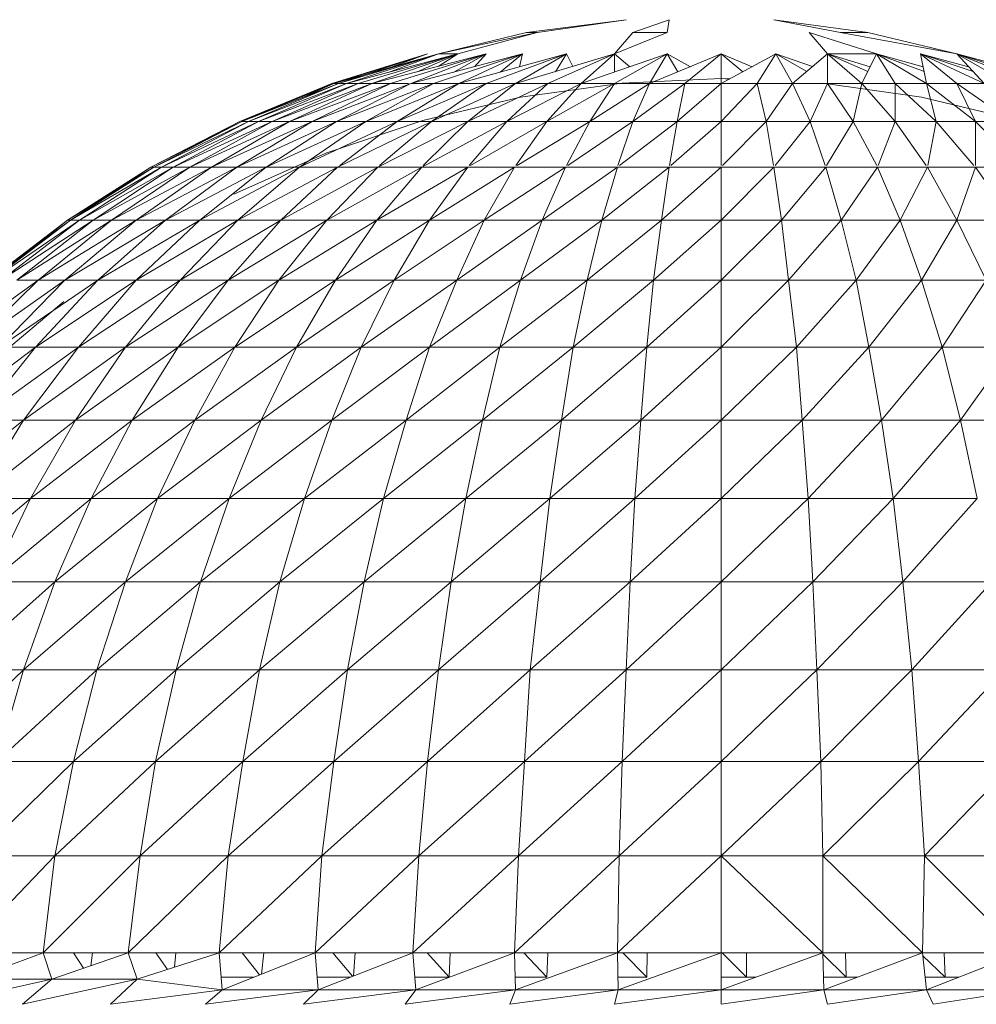
# Model space of a CAD drawing. Units: inches. Extents: x 12 to 6732, y 9 to 4761.
# Drawn here: x 6118 to 6163, y 3769 to 3815 of the extents above; entities that cross this region are included whole.
import ezdxf

# ---------------------------------------------------------------- set-up
doc = ezdxf.new("R2010")
doc.units = ezdxf.units.IN
doc.header["$MEASUREMENT"] = 0

# ---------------------------------------------------------------- blocks, each defined once
blk = doc.blocks.new('90_DWG-539917-North')
at = {"lineweight": 9}
for p, q in [((-3294.364, 1249.183), (-3289.621, 1249.795)), ((-3293.853, 1249.183), (-3289.621, 1249.795)), ((-3289.295, 1249.183), (-3287.574, 1249.795)), ((-3287.574, 1249.795), (-3287.667, 1249.183)), ((-3279.435, 1249.183), (-3282.598, 1249.795)), ((-3282.598, 1249.795), (-3278.133, 1249.183)), ((-3298.55, 1248.167), (-3294.364, 1249.183)), ((-3298.55, 1248.167), (-3293.853, 1249.183)), ((-3297.62, 1248.167), (-3293.853, 1249.183)), ((-3294.364, 1249.183), (-3293.853, 1249.183)), ((-3290.179, 1248.167), (-3289.295, 1249.183)), ((-3290.179, 1248.167), (-3287.667, 1249.183)), ((-3289.295, 1249.183), (-3287.667, 1249.183)), ((-3280.04, 1248.167), (-3280.923, 1249.183)), ((-3277.714, 1248.167), (-3280.923, 1249.183)), ((-3279.435, 1249.183), (-3273.901, 1248.167)), ((-3279.435, 1249.183), (-3278.133, 1249.183)), ((-3273.901, 1248.167), (-3278.133, 1249.183)), ((-3303.62, 1246.756), (-3299.062, 1248.167)), ((-3298.55, 1248.167), (-3303.527, 1246.756)), ((-3303.527, 1246.756), (-3299.062, 1248.167)), ((-3299.062, 1248.167), (-3303.527, 1246.756)), ((-3303.527, 1246.756), (-3299.062, 1248.167)), ((-3303.294, 1246.756), (-3298.55, 1248.167)), ((-3303.294, 1246.756), (-3299.062, 1248.167)), ((-3297.62, 1248.167), (-3302.922, 1246.756)), ((-3302.922, 1246.756), (-3298.55, 1248.167)), ((-3302.364, 1246.756), (-3297.62, 1248.167)), ((-3296.271, 1248.167), (-3301.713, 1246.756)), ((-3301.713, 1246.756), (-3297.62, 1248.167)), ((-3299.062, 1248.167), (-3301.297, 1247.35)), ((-3300.934, 1247.285), (-3298.55, 1248.167)), ((-3300.829, 1246.756), (-3296.271, 1248.167)), ((-3294.551, 1248.167), (-3299.853, 1246.756)), ((-3299.853, 1246.756), (-3296.271, 1248.167)), ((-3299.559, 1247.314), (-3297.62, 1248.167)), ((-3298.783, 1246.756), (-3294.551, 1248.167)), ((-3297.62, 1248.167), (-3298.558, 1247.574)), ((-3298.55, 1248.167), (-3297.62, 1248.167)), ((-3297.82, 1247.297), (-3296.271, 1248.167)), ((-3292.458, 1248.167), (-3297.574, 1246.756)), ((-3297.574, 1246.756), (-3294.551, 1248.167)), ((-3296.271, 1248.167), (-3296.832, 1247.56)), ((-3296.271, 1246.756), (-3292.458, 1248.167)), ((-3295.611, 1247.297), (-3294.551, 1248.167)), ((-3294.876, 1246.756), (-3292.458, 1248.167)), ((-3294.876, 1246.756), (-3290.179, 1248.167)), ((-3294.551, 1248.167), (-3294.693, 1247.55)), ((-3293.341, 1246.756), (-3290.179, 1248.167)), ((-3292.986, 1247.324), (-3292.458, 1248.167)), ((-3292.458, 1248.167), (-3292.163, 1247.571)), ((-3287.667, 1248.167), (-3291.76, 1246.756)), ((-3291.76, 1246.756), (-3290.179, 1248.167)), ((-3290.179, 1248.167), (-3289.45, 1247.552)), ((-3290.179, 1247.301), (-3290.179, 1248.167)), ((-3290.179, 1246.756), (-3287.667, 1248.167)), ((-3285.109, 1248.167), (-3288.504, 1246.756)), ((-3288.504, 1246.756), (-3287.667, 1248.167)), ((-3287.667, 1248.167), (-3286.568, 1247.56)), ((-3287.161, 1247.314), (-3287.667, 1248.167)), ((-3286.83, 1246.756), (-3285.109, 1248.167)), ((-3285.109, 1248.167), (-3283.635, 1247.554)), ((-3282.505, 1248.167), (-3285.109, 1246.756)), ((-3285.109, 1246.756), (-3285.109, 1248.167)), ((-3284.073, 1247.317), (-3285.109, 1248.167)), ((-3283.388, 1246.756), (-3282.505, 1248.167)), ((-3282.505, 1248.167), (-3280.755, 1247.564)), ((-3281.714, 1246.756), (-3282.505, 1248.167)), ((-3281.037, 1247.326), (-3282.505, 1248.167)), ((-3280.04, 1248.167), (-3281.714, 1246.756)), ((-3278.412, 1246.756), (-3280.04, 1248.167)), ((-3278.13, 1247.327), (-3280.04, 1248.167)), ((-3280.04, 1248.167), (-3278.015, 1247.559)), ((-3280.04, 1248.167), (-3277.714, 1248.167)), ((-3280.04, 1246.756), (-3280.04, 1248.167)), ((-3277.714, 1248.167), (-3278.412, 1246.756)), ((-3277.714, 1248.167), (-3275.501, 1247.556)), ((-3275.342, 1246.756), (-3277.714, 1248.167)), ((-3275.456, 1247.331), (-3277.714, 1248.167)), ((-3276.831, 1246.756), (-3277.714, 1248.167)), ((-3275.621, 1248.167), (-3273.34, 1247.56)), ((-3272.598, 1246.756), (-3275.621, 1248.167)), ((-3275.621, 1248.167), (-3275.342, 1246.756)), ((-3273.123, 1247.325), (-3275.621, 1248.167)), ((-3273.901, 1246.756), (-3275.621, 1248.167)), ((-3273.901, 1248.167), (-3271.6, 1247.565)), ((-3270.319, 1246.756), (-3273.901, 1248.167)), ((-3273.901, 1248.167), (-3272.598, 1246.756)), ((-3271.257, 1247.348), (-3273.901, 1248.167)), ((-3271.436, 1246.756), (-3273.901, 1248.167)), ((-3307.992, 1244.959), (-3303.62, 1246.756)), ((-3307.992, 1244.959), (-3303.527, 1246.756)), ((-3307.899, 1244.959), (-3303.294, 1246.756)), ((-3307.899, 1244.959), (-3303.527, 1246.756)), ((-3307.899, 1244.959), (-3303.62, 1246.756)), ((-3307.899, 1244.959), (-3303.527, 1246.756)), ((-3307.573, 1244.959), (-3302.922, 1246.756)), ((-3307.573, 1244.959), (-3303.294, 1246.756)), ((-3307.108, 1244.959), (-3302.364, 1246.756)), ((-3307.108, 1244.959), (-3302.922, 1246.756)), ((-3306.457, 1244.959), (-3301.713, 1246.756)), ((-3306.457, 1244.959), (-3302.364, 1246.756)), ((-3305.62, 1244.959), (-3300.829, 1246.756)), ((-3305.62, 1244.959), (-3301.713, 1246.756)), ((-3305.213, 1246.007), (-3303.527, 1246.756)), ((-3304.55, 1244.959), (-3299.853, 1246.756)), ((-3304.55, 1244.959), (-3300.829, 1246.756)), ((-3303.527, 1246.756), (-3303.62, 1246.756)), ((-3303.62, 1246.756), (-3303.527, 1246.756)), ((-3303.294, 1246.756), (-3303.527, 1246.756)), ((-3303.527, 1246.756), (-3303.294, 1246.756)), ((-3303.387, 1244.959), (-3298.783, 1246.756)), ((-3303.387, 1244.959), (-3299.853, 1246.756)), ((-3302.922, 1246.756), (-3303.294, 1246.756)), ((-3302.364, 1246.756), (-3302.922, 1246.756)), ((-3301.713, 1246.756), (-3302.364, 1246.756)), ((-3301.992, 1244.959), (-3297.574, 1246.756)), ((-3301.992, 1244.959), (-3298.783, 1246.756)), ((-3300.829, 1246.756), (-3301.713, 1246.756)), ((-3299.977, 1246.756), (-3300.829, 1246.756)), ((-3300.504, 1244.959), (-3296.271, 1246.756)), ((-3300.504, 1244.959), (-3297.574, 1246.756)), ((-3298.783, 1246.756), (-3299.853, 1246.756)), ((-3298.876, 1244.959), (-3296.271, 1246.756)), ((-3298.876, 1244.959), (-3294.876, 1246.756)), ((-3297.574, 1246.756), (-3298.783, 1246.756)), ((-3296.271, 1246.756), (-3297.574, 1246.756)), ((-3294.876, 1246.756), (-3297.155, 1244.959)), ((-3297.155, 1244.959), (-3293.341, 1246.756)), ((-3296.271, 1246.756), (-3294.876, 1246.756)), ((-3295.295, 1244.959), (-3291.76, 1246.756)), ((-3295.295, 1244.959), (-3293.341, 1246.756)), ((-3294.876, 1246.756), (-3293.341, 1246.756)), ((-3289.807, 1246.776), (-3294.644, 1246.106)), ((-3293.388, 1244.959), (-3290.179, 1246.756)), ((-3293.388, 1244.959), (-3291.76, 1246.756)), ((-3291.76, 1246.756), (-3293.341, 1246.756)), ((-3290.179, 1246.756), (-3291.76, 1246.756)), ((-3291.341, 1244.959), (-3288.504, 1246.756)), ((-3291.341, 1244.959), (-3290.179, 1246.756)), ((-3288.504, 1246.756), (-3290.179, 1246.756)), ((-3289.807, 1246.776), (-3285.109, 1247)), ((-3289.295, 1244.959), (-3286.83, 1246.756)), ((-3289.295, 1244.959), (-3288.504, 1246.756)), ((-3286.83, 1246.756), (-3288.504, 1246.756)), ((-3287.202, 1244.959), (-3285.109, 1246.756)), ((-3287.202, 1244.959), (-3286.83, 1246.756)), ((-3285.109, 1246.756), (-3286.83, 1246.756)), ((-3285.109, 1247), (-3284.697, 1246.979)), ((-3285.109, 1247), (-3284.707, 1246.973)), ((-3285.109, 1244.959), (-3283.388, 1246.756)), ((-3285.109, 1244.959), (-3285.109, 1246.756)), ((-3283.388, 1246.756), (-3285.109, 1246.756)), ((-3282.97, 1244.959), (-3283.388, 1246.756)), ((-3281.714, 1246.756), (-3283.388, 1246.756)), ((-3282.97, 1244.959), (-3281.714, 1246.756)), ((-3280.877, 1244.959), (-3281.714, 1246.756)), ((-3280.04, 1246.756), (-3281.714, 1246.756)), ((-3280.877, 1244.959), (-3280.04, 1246.756)), ((-3280.272, 1246.776), (-3275.575, 1246.106)), ((-3278.831, 1244.959), (-3280.04, 1246.756)), ((-3278.412, 1246.756), (-3280.04, 1246.756)), ((-3278.831, 1244.959), (-3278.412, 1246.756)), ((-3276.831, 1244.959), (-3278.412, 1246.756)), ((-3276.831, 1246.756), (-3278.412, 1246.756)), ((-3274.877, 1244.959), (-3276.831, 1246.756)), ((-3275.342, 1246.756), (-3276.831, 1246.756)), ((-3276.831, 1244.959), (-3276.831, 1246.756)), ((-3273.017, 1244.959), (-3275.342, 1246.756)), ((-3273.901, 1246.756), (-3275.342, 1246.756)), ((-3274.877, 1244.959), (-3275.342, 1246.756)), ((-3271.296, 1244.959), (-3273.901, 1246.756)), ((-3272.598, 1246.756), (-3273.901, 1246.756)), ((-3273.017, 1244.959), (-3273.901, 1246.756)), ((-3299.294, 1244.996), (-3294.644, 1246.106)), ((-3270.878, 1244.996), (-3275.575, 1246.106)), ((-3312.224, 1242.791), (-3307.992, 1244.959)), ((-3312.224, 1242.791), (-3307.899, 1244.959)), ((-3312.084, 1242.791), (-3307.573, 1244.959)), ((-3312.084, 1242.791), (-3307.899, 1244.959)), ((-3311.712, 1242.791), (-3307.108, 1244.959)), ((-3311.712, 1242.791), (-3307.573, 1244.959)), ((-3311.154, 1242.791), (-3306.457, 1244.959)), ((-3311.154, 1242.791), (-3307.108, 1244.959)), ((-3310.363, 1242.791), (-3305.62, 1244.959)), ((-3310.363, 1242.791), (-3306.457, 1244.959)), ((-3309.34, 1242.791), (-3304.55, 1244.959)), ((-3309.34, 1242.791), (-3305.62, 1244.959)), ((-3308.131, 1242.791), (-3303.387, 1244.959)), ((-3308.131, 1242.791), (-3304.55, 1244.959)), ((-3307.573, 1244.959), (-3307.899, 1244.959)), ((-3307.108, 1244.959), (-3307.573, 1244.959)), ((-3306.457, 1244.959), (-3307.108, 1244.959)), ((-3306.736, 1242.791), (-3301.992, 1244.959)), ((-3306.736, 1242.791), (-3303.387, 1244.959)), ((-3305.62, 1244.959), (-3306.457, 1244.959)), ((-3304.55, 1244.959), (-3305.62, 1244.959)), ((-3305.155, 1242.791), (-3300.504, 1244.959)), ((-3305.155, 1242.791), (-3301.992, 1244.959)), ((-3303.387, 1244.959), (-3304.55, 1244.959)), ((-3303.899, 1243.456), (-3299.294, 1244.996)), ((-3301.992, 1244.959), (-3303.387, 1244.959)), ((-3303.341, 1242.791), (-3298.876, 1244.959)), ((-3303.242, 1242.867), (-3300.504, 1244.959)), ((-3300.504, 1244.959), (-3301.992, 1244.959)), ((-3301.434, 1242.791), (-3297.155, 1244.959)), ((-3298.876, 1244.959), (-3301.345, 1242.867)), ((-3300.504, 1244.959), (-3298.876, 1244.959)), ((-3299.341, 1242.791), (-3295.295, 1244.959)), ((-3299.265, 1242.867), (-3297.155, 1244.959)), ((-3298.876, 1244.959), (-3297.155, 1244.959)), ((-3295.295, 1244.959), (-3297.155, 1244.959)), ((-3297.09, 1242.867), (-3295.295, 1244.959)), ((-3297.024, 1242.867), (-3293.388, 1244.959)), ((-3293.388, 1244.959), (-3295.295, 1244.959)), ((-3294.869, 1242.867), (-3293.388, 1244.959)), ((-3294.798, 1242.867), (-3291.341, 1244.959)), ((-3291.341, 1244.959), (-3293.388, 1244.959)), ((-3292.464, 1242.867), (-3291.341, 1244.959)), ((-3292.392, 1242.867), (-3289.295, 1244.959)), ((-3289.295, 1244.959), (-3291.341, 1244.959)), ((-3290.013, 1242.867), (-3289.295, 1244.959)), ((-3289.94, 1242.867), (-3287.202, 1244.959)), ((-3287.202, 1244.959), (-3289.295, 1244.959)), ((-3287.561, 1242.867), (-3287.202, 1244.959)), ((-3287.488, 1242.867), (-3285.109, 1244.959)), ((-3285.109, 1244.959), (-3287.202, 1244.959)), ((-3285.109, 1242.867), (-3285.109, 1244.959)), ((-3282.97, 1244.959), (-3285.109, 1244.959)), ((-3285.035, 1242.867), (-3282.97, 1244.959)), ((-3282.611, 1242.867), (-3282.97, 1244.959)), ((-3280.877, 1244.959), (-3282.97, 1244.959)), ((-3282.538, 1242.867), (-3280.877, 1244.959)), ((-3280.159, 1242.867), (-3280.877, 1244.959)), ((-3278.831, 1244.959), (-3280.877, 1244.959)), ((-3280.087, 1242.867), (-3278.831, 1244.959)), ((-3277.708, 1242.867), (-3278.831, 1244.959)), ((-3276.831, 1244.959), (-3278.831, 1244.959)), ((-3277.639, 1242.867), (-3276.831, 1244.959)), ((-3275.349, 1242.867), (-3276.831, 1244.959)), ((-3274.877, 1244.959), (-3276.831, 1244.959)), ((-3275.281, 1242.867), (-3274.877, 1244.959)), ((-3273.082, 1242.867), (-3274.877, 1244.959)), ((-3273.017, 1244.959), (-3274.877, 1244.959)), ((-3270.907, 1242.867), (-3273.017, 1244.959)), ((-3271.296, 1244.959), (-3273.017, 1244.959)), ((-3273.017, 1242.867), (-3273.017, 1244.959)), ((-3308.271, 1241.499), (-3303.899, 1243.456)), ((-3316.177, 1240.268), (-3312.224, 1242.791)), ((-3316.177, 1240.268), (-3312.084, 1242.791)), ((-3316.038, 1240.268), (-3311.712, 1242.791)), ((-3316.038, 1240.268), (-3312.084, 1242.791)), ((-3316.038, 1240.268), (-3312.224, 1242.791)), ((-3315.619, 1240.268), (-3311.154, 1242.791)), ((-3315.619, 1240.268), (-3311.712, 1242.791)), ((-3314.968, 1240.268), (-3310.363, 1242.791)), ((-3314.968, 1240.268), (-3311.154, 1242.791)), ((-3314.084, 1240.268), (-3309.34, 1242.791)), ((-3314.084, 1240.268), (-3310.363, 1242.791)), ((-3312.921, 1240.268), (-3308.131, 1242.791)), ((-3312.921, 1240.268), (-3309.34, 1242.791)), ((-3312.084, 1242.791), (-3312.224, 1242.791)), ((-3312.224, 1242.791), (-3312.084, 1242.791)), ((-3311.712, 1242.791), (-3312.084, 1242.791)), ((-3311.154, 1242.791), (-3311.712, 1242.791)), ((-3311.526, 1240.268), (-3306.736, 1242.791)), ((-3311.526, 1240.268), (-3308.131, 1242.791)), ((-3310.363, 1242.791), (-3311.154, 1242.791)), ((-3309.34, 1242.791), (-3310.363, 1242.791)), ((-3309.898, 1240.268), (-3305.155, 1242.791)), ((-3309.898, 1240.268), (-3306.736, 1242.791)), ((-3308.131, 1242.791), (-3309.34, 1242.791)), ((-3306.736, 1242.791), (-3308.131, 1242.791)), ((-3308.085, 1240.268), (-3305.155, 1242.791)), ((-3308.085, 1240.268), (-3303.341, 1242.791)), ((-3305.155, 1242.791), (-3306.736, 1242.791)), ((-3303.341, 1242.791), (-3306.038, 1240.268)), ((-3306.038, 1240.268), (-3301.434, 1242.791)), ((-3305.155, 1242.791), (-3303.341, 1242.791)), ((-3303.852, 1240.268), (-3299.341, 1242.791)), ((-3303.852, 1240.268), (-3301.434, 1242.791)), ((-3303.341, 1242.791), (-3301.434, 1242.791)), ((-3301.48, 1240.268), (-3297.155, 1242.791)), ((-3301.48, 1240.268), (-3299.341, 1242.791)), ((-3299.341, 1242.791), (-3301.434, 1242.791)), ((-3297.155, 1242.791), (-3299.341, 1242.791)), ((-3298.969, 1240.268), (-3294.923, 1242.791)), ((-3298.969, 1240.268), (-3297.155, 1242.791)), ((-3294.923, 1242.791), (-3297.155, 1242.791)), ((-3296.364, 1240.268), (-3292.504, 1242.791)), ((-3296.364, 1240.268), (-3294.923, 1242.791)), ((-3292.504, 1242.791), (-3294.923, 1242.791)), ((-3293.62, 1240.268), (-3290.039, 1242.791)), ((-3293.62, 1240.268), (-3292.504, 1242.791)), ((-3290.039, 1242.791), (-3292.504, 1242.791)), ((-3290.783, 1240.268), (-3287.574, 1242.791)), ((-3290.783, 1240.268), (-3290.039, 1242.791)), ((-3287.574, 1242.791), (-3290.039, 1242.791)), ((-3287.946, 1240.268), (-3285.109, 1242.791)), ((-3287.946, 1240.268), (-3287.574, 1242.791)), ((-3285.109, 1242.791), (-3287.574, 1242.791)), ((-3285.109, 1240.268), (-3282.598, 1242.791)), ((-3285.109, 1240.268), (-3285.109, 1242.791)), ((-3282.598, 1242.791), (-3285.109, 1242.791)), ((-3282.226, 1240.268), (-3282.598, 1242.791)), ((-3280.133, 1242.791), (-3282.598, 1242.791)), ((-3282.226, 1240.268), (-3280.133, 1242.791)), ((-3279.389, 1240.268), (-3280.133, 1242.791)), ((-3277.668, 1242.791), (-3280.133, 1242.791)), ((-3279.389, 1240.268), (-3277.668, 1242.791)), ((-3276.598, 1240.268), (-3277.668, 1242.791)), ((-3275.296, 1242.791), (-3277.668, 1242.791)), ((-3276.598, 1240.268), (-3275.296, 1242.791)), ((-3273.901, 1240.268), (-3275.296, 1242.791)), ((-3273.017, 1242.791), (-3275.296, 1242.791)), ((-3273.901, 1240.268), (-3273.017, 1242.791)), ((-3271.25, 1240.268), (-3273.017, 1242.791)), ((-3270.831, 1242.791), (-3273.017, 1242.791)), ((-3319.944, 1237.409), (-3316.177, 1240.268)), ((-3319.944, 1237.409), (-3316.038, 1240.268)), ((-3319.805, 1237.409), (-3315.619, 1240.268)), ((-3319.805, 1237.409), (-3316.038, 1240.268)), ((-3319.805, 1237.409), (-3316.177, 1240.268)), ((-3319.34, 1237.409), (-3314.968, 1240.268)), ((-3319.34, 1237.409), (-3315.619, 1240.268)), ((-3318.596, 1237.409), (-3314.084, 1240.268)), ((-3318.596, 1237.409), (-3314.968, 1240.268)), ((-3317.572, 1237.409), (-3312.921, 1240.268)), ((-3317.572, 1237.409), (-3314.084, 1240.268)), ((-3316.317, 1237.409), (-3311.526, 1240.268)), ((-3316.317, 1237.409), (-3312.921, 1240.268)), ((-3316.038, 1240.268), (-3316.177, 1240.268)), ((-3316.177, 1240.268), (-3316.038, 1240.268)), ((-3315.619, 1240.268), (-3316.038, 1240.268)), ((-3314.968, 1240.268), (-3315.619, 1240.268)), ((-3314.084, 1240.268), (-3314.968, 1240.268)), ((-3314.735, 1237.409), (-3309.898, 1240.268)), ((-3314.735, 1237.409), (-3311.526, 1240.268)), ((-3312.921, 1240.268), (-3314.084, 1240.268)), ((-3312.921, 1237.409), (-3309.898, 1240.268)), ((-3312.921, 1237.409), (-3308.085, 1240.268)), ((-3311.526, 1240.268), (-3312.921, 1240.268)), ((-3309.898, 1240.268), (-3311.526, 1240.268)), ((-3308.085, 1240.268), (-3310.829, 1237.409)), ((-3310.829, 1237.409), (-3306.038, 1240.268)), ((-3309.898, 1240.268), (-3308.085, 1240.268)), ((-3308.55, 1237.409), (-3303.852, 1240.268)), ((-3308.55, 1237.409), (-3306.038, 1240.268)), ((-3308.085, 1240.268), (-3306.038, 1240.268)), ((-3306.131, 1237.409), (-3301.48, 1240.268)), ((-3306.131, 1237.409), (-3303.852, 1240.268)), ((-3303.852, 1240.268), (-3306.038, 1240.268)), ((-3301.48, 1240.268), (-3303.852, 1240.268)), ((-3303.434, 1237.409), (-3298.969, 1240.268)), ((-3303.434, 1237.409), (-3301.48, 1240.268)), ((-3298.969, 1240.268), (-3301.48, 1240.268)), ((-3300.643, 1237.409), (-3296.364, 1240.268)), ((-3300.643, 1237.409), (-3298.969, 1240.268)), ((-3296.364, 1240.268), (-3298.969, 1240.268)), ((-3297.667, 1237.409), (-3293.62, 1240.268)), ((-3297.667, 1237.409), (-3296.364, 1240.268)), ((-3293.62, 1240.268), (-3296.364, 1240.268)), ((-3294.644, 1237.409), (-3290.783, 1240.268)), ((-3294.644, 1237.409), (-3293.62, 1240.268)), ((-3290.783, 1240.268), (-3293.62, 1240.268)), ((-3291.481, 1237.409), (-3287.946, 1240.268)), ((-3291.481, 1237.409), (-3290.783, 1240.268)), ((-3287.946, 1240.268), (-3290.783, 1240.268)), ((-3288.318, 1237.409), (-3285.109, 1240.268)), ((-3288.318, 1237.409), (-3287.946, 1240.268)), ((-3285.109, 1240.268), (-3287.946, 1240.268)), ((-3285.109, 1237.409), (-3282.226, 1240.268)), ((-3285.109, 1237.409), (-3285.109, 1240.268)), ((-3282.226, 1240.268), (-3285.109, 1240.268)), ((-3281.9, 1237.409), (-3282.226, 1240.268)), ((-3279.389, 1240.268), (-3282.226, 1240.268)), ((-3281.9, 1237.409), (-3279.389, 1240.268)), ((-3278.691, 1237.409), (-3279.389, 1240.268)), ((-3276.598, 1240.268), (-3279.389, 1240.268)), ((-3278.691, 1237.409), (-3276.598, 1240.268)), ((-3275.575, 1237.409), (-3276.598, 1240.268)), ((-3273.901, 1240.268), (-3276.598, 1240.268)), ((-3275.575, 1237.409), (-3273.901, 1240.268)), ((-3272.505, 1237.409), (-3273.901, 1240.268)), ((-3271.25, 1240.268), (-3273.901, 1240.268)), ((-3321.991, 1234.235), (-3317.572, 1237.409)), ((-3320.828, 1234.235), (-3316.317, 1237.409)), ((-3320.828, 1234.235), (-3317.572, 1237.409)), ((-3319.433, 1234.235), (-3314.735, 1237.409)), ((-3319.433, 1234.235), (-3316.317, 1237.409)), ((-3317.572, 1237.409), (-3318.596, 1237.409)), ((-3317.712, 1234.235), (-3314.735, 1237.409)), ((-3317.712, 1234.235), (-3312.921, 1237.409)), ((-3316.317, 1237.409), (-3317.572, 1237.409)), ((-3314.735, 1237.409), (-3316.317, 1237.409)), ((-3312.921, 1237.409), (-3315.665, 1234.235)), ((-3315.665, 1234.235), (-3310.829, 1237.409)), ((-3314.735, 1237.409), (-3312.921, 1237.409)), ((-3313.433, 1234.235), (-3308.55, 1237.409)), ((-3313.433, 1234.235), (-3310.829, 1237.409)), ((-3312.921, 1237.409), (-3310.829, 1237.409)), ((-3310.922, 1234.235), (-3306.131, 1237.409)), ((-3310.922, 1234.235), (-3308.55, 1237.409)), ((-3308.55, 1237.409), (-3310.829, 1237.409)), ((-3306.131, 1237.409), (-3308.55, 1237.409)), ((-3308.224, 1234.235), (-3303.434, 1237.409)), ((-3308.224, 1234.235), (-3306.131, 1237.409)), ((-3303.434, 1237.409), (-3306.131, 1237.409)), ((-3305.294, 1234.235), (-3300.643, 1237.409)), ((-3305.294, 1234.235), (-3303.434, 1237.409)), ((-3300.643, 1237.409), (-3303.434, 1237.409)), ((-3302.224, 1234.235), (-3297.667, 1237.409)), ((-3302.224, 1234.235), (-3300.643, 1237.409)), ((-3297.667, 1237.409), (-3300.643, 1237.409)), ((-3298.969, 1234.235), (-3294.644, 1237.409)), ((-3298.969, 1234.235), (-3297.667, 1237.409)), ((-3294.644, 1237.409), (-3297.667, 1237.409)), ((-3295.62, 1234.235), (-3291.481, 1237.409)), ((-3295.62, 1234.235), (-3294.644, 1237.409)), ((-3291.481, 1237.409), (-3294.644, 1237.409)), ((-3292.132, 1234.235), (-3288.318, 1237.409)), ((-3292.132, 1234.235), (-3291.481, 1237.409)), ((-3288.318, 1237.409), (-3291.481, 1237.409)), ((-3288.644, 1234.235), (-3285.109, 1237.409)), ((-3288.644, 1234.235), (-3288.318, 1237.409)), ((-3285.109, 1237.409), (-3288.318, 1237.409)), ((-3285.109, 1234.235), (-3281.9, 1237.409)), ((-3285.109, 1234.235), (-3285.109, 1237.409)), ((-3281.9, 1237.409), (-3285.109, 1237.409)), ((-3281.528, 1234.235), (-3281.9, 1237.409)), ((-3278.691, 1237.409), (-3281.9, 1237.409)), ((-3281.528, 1234.235), (-3278.691, 1237.409)), ((-3278.086, 1234.235), (-3278.691, 1237.409)), ((-3275.575, 1237.409), (-3278.691, 1237.409)), ((-3278.086, 1234.235), (-3275.575, 1237.409)), ((-3274.598, 1234.235), (-3275.575, 1237.409)), ((-3272.505, 1237.409), (-3275.575, 1237.409)), ((-3274.598, 1234.235), (-3272.505, 1237.409)), ((-3320.037, 1233.312), (-3316.363, 1236.404)), ((-3322.27, 1230.769), (-3317.712, 1234.235)), ((-3317.712, 1234.235), (-3320.456, 1230.769)), ((-3320.456, 1230.769), (-3315.665, 1234.235)), ((-3319.433, 1234.235), (-3317.712, 1234.235)), ((-3318.27, 1230.769), (-3313.433, 1234.235)), ((-3318.27, 1230.769), (-3315.665, 1234.235)), ((-3317.712, 1234.235), (-3315.665, 1234.235)), ((-3315.805, 1230.769), (-3310.922, 1234.235)), ((-3315.805, 1230.769), (-3313.433, 1234.235)), ((-3313.433, 1234.235), (-3315.665, 1234.235)), ((-3310.922, 1234.235), (-3313.433, 1234.235)), ((-3313.108, 1230.769), (-3308.224, 1234.235)), ((-3313.108, 1230.769), (-3310.922, 1234.235)), ((-3308.224, 1234.235), (-3310.922, 1234.235)), ((-3310.131, 1230.769), (-3305.294, 1234.235)), ((-3310.131, 1230.769), (-3308.224, 1234.235)), ((-3305.294, 1234.235), (-3308.224, 1234.235)), ((-3306.968, 1230.769), (-3302.224, 1234.235)), ((-3306.968, 1230.769), (-3305.294, 1234.235)), ((-3302.224, 1234.235), (-3305.294, 1234.235)), ((-3303.62, 1230.769), (-3298.969, 1234.235)), ((-3303.62, 1230.769), (-3302.224, 1234.235)), ((-3298.969, 1234.235), (-3302.224, 1234.235)), ((-3300.085, 1230.769), (-3295.62, 1234.235)), ((-3300.085, 1230.769), (-3298.969, 1234.235)), ((-3295.62, 1234.235), (-3298.969, 1234.235)), ((-3296.457, 1230.769), (-3292.132, 1234.235)), ((-3296.457, 1230.769), (-3295.62, 1234.235)), ((-3292.132, 1234.235), (-3295.62, 1234.235)), ((-3292.69, 1230.769), (-3288.644, 1234.235)), ((-3292.69, 1230.769), (-3292.132, 1234.235)), ((-3288.644, 1234.235), (-3292.132, 1234.235)), ((-3288.923, 1230.769), (-3285.109, 1234.235)), ((-3288.923, 1230.769), (-3288.644, 1234.235)), ((-3285.109, 1234.235), (-3288.644, 1234.235)), ((-3285.109, 1230.769), (-3281.528, 1234.235)), ((-3285.109, 1230.769), (-3285.109, 1234.235)), ((-3281.528, 1234.235), (-3285.109, 1234.235)), ((-3281.249, 1230.769), (-3281.528, 1234.235)), ((-3278.086, 1234.235), (-3281.528, 1234.235)), ((-3281.249, 1230.769), (-3278.086, 1234.235)), ((-3277.482, 1230.769), (-3278.086, 1234.235)), ((-3274.598, 1234.235), (-3278.086, 1234.235)), ((-3277.482, 1230.769), (-3274.598, 1234.235)), ((-3273.715, 1230.769), (-3274.598, 1234.235)), ((-3271.25, 1234.235), (-3274.598, 1234.235)), ((-3273.715, 1230.769), (-3271.25, 1234.235)), ((-3322.921, 1227.039), (-3318.27, 1230.769)), ((-3320.549, 1227.039), (-3315.805, 1230.769)), ((-3320.549, 1227.039), (-3318.27, 1230.769)), ((-3318.27, 1230.769), (-3320.456, 1230.769)), ((-3315.805, 1230.769), (-3318.27, 1230.769)), ((-3317.944, 1227.039), (-3313.108, 1230.769)), ((-3317.944, 1227.039), (-3315.805, 1230.769)), ((-3313.108, 1230.769), (-3315.805, 1230.769)), ((-3315.061, 1227.039), (-3310.131, 1230.769)), ((-3315.061, 1227.039), (-3313.108, 1230.769)), ((-3310.131, 1230.769), (-3313.108, 1230.769)), ((-3311.898, 1227.039), (-3306.968, 1230.769)), ((-3311.898, 1227.039), (-3310.131, 1230.769)), ((-3306.968, 1230.769), (-3310.131, 1230.769)), ((-3308.503, 1227.039), (-3303.62, 1230.769)), ((-3308.503, 1227.039), (-3306.968, 1230.769)), ((-3303.62, 1230.769), (-3306.968, 1230.769)), ((-3304.922, 1227.039), (-3300.085, 1230.769)), ((-3304.922, 1227.039), (-3303.62, 1230.769)), ((-3300.085, 1230.769), (-3303.62, 1230.769)), ((-3301.155, 1227.039), (-3296.457, 1230.769)), ((-3301.155, 1227.039), (-3300.085, 1230.769)), ((-3296.457, 1230.769), (-3300.085, 1230.769)), ((-3297.248, 1227.039), (-3292.69, 1230.769)), ((-3297.248, 1227.039), (-3296.457, 1230.769)), ((-3292.69, 1230.769), (-3296.457, 1230.769)), ((-3293.248, 1227.039), (-3288.923, 1230.769)), ((-3293.248, 1227.039), (-3292.69, 1230.769)), ((-3288.923, 1230.769), (-3292.69, 1230.769)), ((-3289.202, 1227.039), (-3285.109, 1230.769)), ((-3289.202, 1227.039), (-3288.923, 1230.769)), ((-3285.109, 1230.769), (-3288.923, 1230.769)), ((-3285.109, 1227.039), (-3281.249, 1230.769)), ((-3285.109, 1227.039), (-3285.109, 1230.769)), ((-3281.249, 1230.769), (-3285.109, 1230.769)), ((-3280.97, 1227.039), (-3281.249, 1230.769)), ((-3277.482, 1230.769), (-3281.249, 1230.769)), ((-3280.97, 1227.039), (-3277.482, 1230.769)), ((-3276.924, 1227.039), (-3277.482, 1230.769)), ((-3273.715, 1230.769), (-3277.482, 1230.769)), ((-3276.924, 1227.039), (-3273.715, 1230.769)), ((-3272.924, 1227.039), (-3273.715, 1230.769)), ((-3270.087, 1230.769), (-3273.715, 1230.769)), ((-3322.642, 1223.072), (-3317.944, 1227.039)), ((-3317.944, 1227.039), (-3320.549, 1227.039)), ((-3319.851, 1223.072), (-3315.061, 1227.039)), ((-3319.851, 1223.072), (-3317.944, 1227.039)), ((-3315.061, 1227.039), (-3317.944, 1227.039)), ((-3316.782, 1223.072), (-3311.898, 1227.039)), ((-3316.782, 1223.072), (-3315.061, 1227.039)), ((-3311.898, 1227.039), (-3315.061, 1227.039)), ((-3313.433, 1223.072), (-3308.503, 1227.039)), ((-3313.433, 1223.072), (-3311.898, 1227.039)), ((-3308.503, 1227.039), (-3311.898, 1227.039)), ((-3309.852, 1223.072), (-3304.922, 1227.039)), ((-3309.852, 1223.072), (-3308.503, 1227.039)), ((-3304.922, 1227.039), (-3308.503, 1227.039)), ((-3306.085, 1223.072), (-3301.155, 1227.039)), ((-3306.085, 1223.072), (-3304.922, 1227.039)), ((-3301.155, 1227.039), (-3304.922, 1227.039)), ((-3302.085, 1223.072), (-3297.248, 1227.039)), ((-3302.085, 1223.072), (-3301.155, 1227.039)), ((-3297.248, 1227.039), (-3301.155, 1227.039)), ((-3297.946, 1223.072), (-3293.248, 1227.039)), ((-3297.946, 1223.072), (-3297.248, 1227.039)), ((-3293.248, 1227.039), (-3297.248, 1227.039)), ((-3293.713, 1223.072), (-3289.202, 1227.039)), ((-3293.713, 1223.072), (-3293.248, 1227.039)), ((-3289.202, 1227.039), (-3293.248, 1227.039)), ((-3289.435, 1223.072), (-3285.109, 1227.039)), ((-3289.435, 1223.072), (-3289.202, 1227.039)), ((-3285.109, 1227.039), (-3289.202, 1227.039)), ((-3285.109, 1223.072), (-3280.97, 1227.039)), ((-3285.109, 1223.072), (-3285.109, 1227.039)), ((-3280.97, 1227.039), (-3285.109, 1227.039)), ((-3280.737, 1223.072), (-3280.97, 1227.039)), ((-3276.924, 1227.039), (-3280.97, 1227.039)), ((-3280.737, 1223.072), (-3276.924, 1227.039)), ((-3276.459, 1223.072), (-3276.924, 1227.039)), ((-3272.924, 1227.039), (-3276.924, 1227.039)), ((-3276.459, 1223.072), (-3272.924, 1227.039)), ((-3321.479, 1218.898), (-3316.782, 1223.072)), ((-3316.782, 1223.072), (-3319.851, 1223.072)), ((-3318.27, 1218.898), (-3313.433, 1223.072)), ((-3318.27, 1218.898), (-3316.782, 1223.072)), ((-3313.433, 1223.072), (-3316.782, 1223.072)), ((-3314.782, 1218.898), (-3309.852, 1223.072)), ((-3314.782, 1218.898), (-3313.433, 1223.072)), ((-3309.852, 1223.072), (-3313.433, 1223.072)), ((-3311.015, 1218.898), (-3306.085, 1223.072)), ((-3311.015, 1218.898), (-3309.852, 1223.072)), ((-3306.085, 1223.072), (-3309.852, 1223.072)), ((-3307.061, 1218.898), (-3302.085, 1223.072)), ((-3307.061, 1218.898), (-3306.085, 1223.072)), ((-3302.085, 1223.072), (-3306.085, 1223.072)), ((-3302.876, 1218.898), (-3297.946, 1223.072)), ((-3302.876, 1218.898), (-3302.085, 1223.072)), ((-3297.946, 1223.072), (-3302.085, 1223.072)), ((-3298.55, 1218.898), (-3293.713, 1223.072)), ((-3298.55, 1218.898), (-3297.946, 1223.072)), ((-3293.713, 1223.072), (-3297.946, 1223.072)), ((-3294.178, 1218.898), (-3289.435, 1223.072)), ((-3294.178, 1218.898), (-3293.713, 1223.072)), ((-3289.435, 1223.072), (-3293.713, 1223.072)), ((-3289.621, 1218.898), (-3285.109, 1223.072)), ((-3289.621, 1218.898), (-3289.435, 1223.072)), ((-3285.109, 1223.072), (-3289.435, 1223.072)), ((-3285.109, 1218.898), (-3280.737, 1223.072)), ((-3285.109, 1218.898), (-3285.109, 1223.072)), ((-3280.737, 1223.072), (-3285.109, 1223.072)), ((-3280.551, 1218.898), (-3280.737, 1223.072)), ((-3276.459, 1223.072), (-3280.737, 1223.072)), ((-3280.551, 1218.898), (-3276.459, 1223.072)), ((-3276.04, 1218.898), (-3276.459, 1223.072)), ((-3272.226, 1223.072), (-3276.459, 1223.072)), ((-3276.04, 1218.898), (-3272.226, 1223.072)), ((-3322.828, 1214.547), (-3318.27, 1218.898)), ((-3318.27, 1218.898), (-3321.479, 1218.898)), ((-3319.526, 1214.547), (-3314.782, 1218.898)), ((-3319.526, 1214.547), (-3318.27, 1218.898)), ((-3314.782, 1218.898), (-3318.27, 1218.898)), ((-3315.898, 1214.547), (-3311.015, 1218.898)), ((-3315.898, 1214.547), (-3314.782, 1218.898)), ((-3311.015, 1218.898), (-3314.782, 1218.898)), ((-3311.991, 1214.547), (-3307.061, 1218.898)), ((-3311.991, 1214.547), (-3311.015, 1218.898)), ((-3307.061, 1218.898), (-3311.015, 1218.898)), ((-3307.852, 1214.547), (-3302.876, 1218.898)), ((-3307.852, 1214.547), (-3307.061, 1218.898)), ((-3302.876, 1218.898), (-3307.061, 1218.898)), ((-3303.527, 1214.547), (-3298.55, 1218.898)), ((-3303.527, 1214.547), (-3302.876, 1218.898)), ((-3298.55, 1218.898), (-3302.876, 1218.898)), ((-3299.062, 1214.547), (-3294.178, 1218.898)), ((-3299.062, 1214.547), (-3298.55, 1218.898)), ((-3294.178, 1218.898), (-3298.55, 1218.898)), ((-3294.457, 1214.547), (-3289.621, 1218.898)), ((-3294.457, 1214.547), (-3294.178, 1218.898)), ((-3289.621, 1218.898), (-3294.178, 1218.898)), ((-3289.807, 1214.547), (-3285.109, 1218.898)), ((-3289.807, 1214.547), (-3289.621, 1218.898)), ((-3285.109, 1218.898), (-3289.621, 1218.898)), ((-3285.109, 1214.547), (-3280.551, 1218.898)), ((-3285.109, 1214.547), (-3285.109, 1218.898)), ((-3280.551, 1218.898), (-3285.109, 1218.898)), ((-3280.365, 1214.547), (-3280.551, 1218.898)), ((-3276.04, 1218.898), (-3280.551, 1218.898)), ((-3280.365, 1214.547), (-3276.04, 1218.898)), ((-3275.714, 1214.547), (-3276.04, 1218.898)), ((-3271.622, 1218.898), (-3276.04, 1218.898)), ((-3275.714, 1214.547), (-3271.622, 1218.898)), ((-3320.502, 1210.054), (-3315.898, 1214.547)), ((-3315.898, 1214.547), (-3319.526, 1214.547)), ((-3316.782, 1210.054), (-3311.991, 1214.547)), ((-3316.782, 1210.054), (-3315.898, 1214.547)), ((-3311.991, 1214.547), (-3315.898, 1214.547)), ((-3312.735, 1210.054), (-3307.852, 1214.547)), ((-3312.735, 1210.054), (-3311.991, 1214.547)), ((-3307.852, 1214.547), (-3311.991, 1214.547)), ((-3308.55, 1210.054), (-3303.527, 1214.547)), ((-3308.55, 1210.054), (-3307.852, 1214.547)), ((-3303.527, 1214.547), (-3307.852, 1214.547)), ((-3304.085, 1210.054), (-3299.062, 1214.547)), ((-3304.085, 1210.054), (-3303.527, 1214.547)), ((-3299.062, 1214.547), (-3303.527, 1214.547)), ((-3299.48, 1210.054), (-3294.457, 1214.547)), ((-3299.48, 1210.054), (-3299.062, 1214.547)), ((-3294.457, 1214.547), (-3299.062, 1214.547)), ((-3294.737, 1210.054), (-3289.807, 1214.547)), ((-3294.737, 1210.054), (-3294.457, 1214.547)), ((-3289.807, 1214.547), (-3294.457, 1214.547)), ((-3289.946, 1210.054), (-3285.109, 1214.547)), ((-3289.946, 1210.054), (-3289.807, 1214.547)), ((-3285.109, 1214.547), (-3289.807, 1214.547)), ((-3285.109, 1210.054), (-3280.365, 1214.547)), ((-3285.109, 1210.054), (-3285.109, 1214.547)), ((-3280.365, 1214.547), (-3285.109, 1214.547)), ((-3280.272, 1210.054), (-3280.365, 1214.547)), ((-3275.714, 1214.547), (-3280.365, 1214.547)), ((-3280.272, 1210.054), (-3275.714, 1214.547)), ((-3275.435, 1210.054), (-3275.714, 1214.547)), ((-3271.11, 1214.547), (-3275.714, 1214.547)), ((-3275.435, 1210.054), (-3271.11, 1214.547)), ((-3321.2, 1205.451), (-3316.782, 1210.054)), ((-3320.502, 1210.054), (-3316.782, 1210.054)), ((-3317.34, 1205.451), (-3316.782, 1210.054)), ((-3317.34, 1205.451), (-3312.735, 1210.054)), ((-3316.782, 1210.054), (-3312.735, 1210.054)), ((-3313.294, 1205.451), (-3312.735, 1210.054)), ((-3313.294, 1205.451), (-3308.55, 1210.054)), ((-3312.735, 1210.054), (-3308.55, 1210.054)), ((-3308.968, 1205.451), (-3308.55, 1210.054)), ((-3308.968, 1205.451), (-3304.085, 1210.054)), ((-3308.55, 1210.054), (-3304.085, 1210.054)), ((-3304.41, 1205.451), (-3304.085, 1210.054)), ((-3304.41, 1205.451), (-3299.48, 1210.054)), ((-3304.085, 1210.054), (-3299.48, 1210.054)), ((-3299.759, 1205.451), (-3299.48, 1210.054)), ((-3299.759, 1205.451), (-3294.737, 1210.054)), ((-3299.48, 1210.054), (-3294.737, 1210.054)), ((-3294.923, 1205.451), (-3294.737, 1210.054)), ((-3294.923, 1205.451), (-3289.946, 1210.054)), ((-3294.737, 1210.054), (-3289.946, 1210.054)), ((-3290.039, 1205.451), (-3289.946, 1210.054)), ((-3290.039, 1205.451), (-3285.109, 1210.054)), ((-3289.946, 1210.054), (-3285.109, 1210.054)), ((-3285.109, 1205.451), (-3285.109, 1210.054)), ((-3285.109, 1210.054), (-3280.272, 1205.451)), ((-3285.109, 1210.054), (-3280.272, 1210.054)), ((-3280.272, 1205.451), (-3280.272, 1210.054)), ((-3280.272, 1210.054), (-3275.528, 1205.451)), ((-3280.272, 1210.054), (-3275.435, 1210.054)), ((-3275.528, 1205.451), (-3275.435, 1210.054)), ((-3275.435, 1210.054), (-3270.831, 1205.451)), ((-3275.435, 1210.054), (-3270.738, 1210.054)), ((-3321.2, 1205.451), (-3317.34, 1205.451)), ((-3317.34, 1205.451), (-3320.735, 1204.193)), ((-3317.34, 1205.451), (-3313.294, 1205.451)), ((-3317.34, 1205.451), (-3316.921, 1204.193)), ((-3313.294, 1205.451), (-3316.921, 1204.193)), ((-3315.424, 1204.712), (-3315.893, 1205.451)), ((-3315.078, 1204.832), (-3314.992, 1205.451)), ((-3313.294, 1205.451), (-3308.968, 1205.451)), ((-3313.294, 1205.451), (-3312.875, 1204.193)), ((-3308.968, 1205.451), (-3312.875, 1204.193)), ((-3311.422, 1204.661), (-3311.986, 1205.451)), ((-3311.102, 1204.764), (-3311.027, 1205.451)), ((-3308.968, 1205.451), (-3304.41, 1205.451)), ((-3308.968, 1205.451), (-3308.829, 1203.693)), ((-3304.41, 1205.451), (-3308.829, 1203.693)), ((-3307.056, 1204.398), (-3307.881, 1205.451)), ((-3306.953, 1204.439), (-3306.853, 1205.451)), ((-3304.41, 1205.451), (-3299.759, 1205.451)), ((-3304.41, 1205.451), (-3304.271, 1203.693)), ((-3299.759, 1205.451), (-3304.271, 1203.693)), ((-3302.634, 1204.331), (-3303.567, 1205.451)), ((-3302.592, 1204.347), (-3302.504, 1205.451)), ((-3299.759, 1205.451), (-3294.923, 1205.451)), ((-3299.759, 1205.451), (-3299.62, 1203.693)), ((-3294.923, 1205.451), (-3299.62, 1203.693)), ((-3298.039, 1204.286), (-3299.078, 1205.451)), ((-3298.039, 1204.286), (-3297.981, 1205.451)), ((-3294.923, 1205.451), (-3290.039, 1205.451)), ((-3294.923, 1205.451), (-3294.876, 1203.693)), ((-3290.039, 1205.451), (-3294.876, 1203.693)), ((-3293.388, 1204.286), (-3294.485, 1205.451)), ((-3293.388, 1204.286), (-3293.342, 1205.451)), ((-3290.039, 1205.451), (-3285.109, 1205.451)), ((-3290.039, 1205.451), (-3289.993, 1203.693)), ((-3285.109, 1205.451), (-3289.993, 1203.693)), ((-3288.644, 1204.286), (-3289.776, 1205.451)), ((-3288.644, 1204.286), (-3288.621, 1205.451)), ((-3285.109, 1205.451), (-3280.272, 1205.451)), ((-3285.109, 1205.451), (-3285.109, 1203.693)), ((-3280.272, 1205.451), (-3285.109, 1203.693)), ((-3283.9, 1204.286), (-3285.055, 1205.451)), ((-3283.9, 1204.286), (-3283.9, 1205.451)), ((-3280.272, 1205.451), (-3275.528, 1205.451)), ((-3280.272, 1205.451), (-3280.226, 1203.693)), ((-3275.528, 1205.451), (-3280.226, 1203.693)), ((-3279.156, 1204.286), (-3279.191, 1205.451)), ((-3275.528, 1205.451), (-3270.831, 1205.451)), ((-3275.528, 1205.451), (-3275.342, 1203.693)), ((-3270.831, 1205.451), (-3275.342, 1203.693)), ((-3274.459, 1204.286), (-3274.505, 1205.451)), ((-3279.156, 1204.286), (-3280.272, 1205.39)), ((-3274.459, 1204.286), (-3275.513, 1205.309)), ((-3322.316, 1203), (-3316.921, 1204.193)), ((-3320.735, 1204.193), (-3316.921, 1204.193)), ((-3318.316, 1203), (-3316.921, 1204.193)), ((-3318.316, 1203), (-3312.875, 1204.193)), ((-3316.921, 1204.193), (-3312.875, 1204.193)), ((-3314.131, 1203), (-3312.875, 1204.193)), ((-3312.875, 1204.193), (-3308.829, 1203.693)), ((-3308.876, 1204.286), (-3307.337, 1204.286)), ((-3304.318, 1204.286), (-3302.748, 1204.286)), ((-3299.667, 1204.286), (-3298.039, 1204.286)), ((-3294.892, 1204.286), (-3293.388, 1204.286)), ((-3288.644, 1204.286), (-3290.008, 1204.286)), ((-3285.109, 1204.286), (-3283.9, 1204.286)), ((-3283.9, 1204.286), (-3283.476, 1204.286)), ((-3280.241, 1204.286), (-3279.156, 1204.286)), ((-3279.156, 1204.286), (-3278.64, 1204.286)), ((-3275.405, 1204.286), (-3274.459, 1204.286)), ((-3274.459, 1204.286), (-3273.819, 1204.286)), ((-3314.131, 1203), (-3308.829, 1203.693)), ((-3309.619, 1203), (-3308.829, 1203.693)), ((-3309.619, 1203), (-3304.271, 1203.693)), ((-3308.829, 1203.693), (-3304.271, 1203.693)), ((-3304.968, 1203), (-3304.271, 1203.693)), ((-3304.968, 1203), (-3299.62, 1203.693)), ((-3304.271, 1203.693), (-3299.62, 1203.693)), ((-3300.132, 1203), (-3299.62, 1203.693)), ((-3300.132, 1203), (-3294.876, 1203.693)), ((-3299.62, 1203.693), (-3294.876, 1203.693)), ((-3295.155, 1203), (-3294.876, 1203.693)), ((-3295.155, 1203), (-3289.993, 1203.693)), ((-3294.876, 1203.693), (-3289.993, 1203.693)), ((-3290.179, 1203), (-3289.993, 1203.693)), ((-3290.179, 1203), (-3285.109, 1203.693)), ((-3289.993, 1203.693), (-3285.109, 1203.693)), ((-3285.109, 1203), (-3285.109, 1203.693)), ((-3285.109, 1203), (-3280.226, 1203.693)), ((-3285.109, 1203.693), (-3280.226, 1203.693)), ((-3280.04, 1203), (-3280.226, 1203.693)), ((-3280.226, 1203.693), (-3275.342, 1203.693)), ((-3280.04, 1203), (-3275.342, 1203.693)), ((-3275.017, 1203), (-3275.342, 1203.693)), ((-3275.342, 1203.693), (-3270.552, 1203.693)), ((-3275.017, 1203), (-3270.552, 1203.693))]:
    blk.add_line(p, q, dxfattribs=at)

msp = doc.modelspace()

# ---------------------------------------------------------------- block references
at = {"lineweight": 9}
msp.add_blockref('90_DWG-539917-North', (9436.218, 2565.518), dxfattribs=at)

doc.saveas('drawing.dxf')
